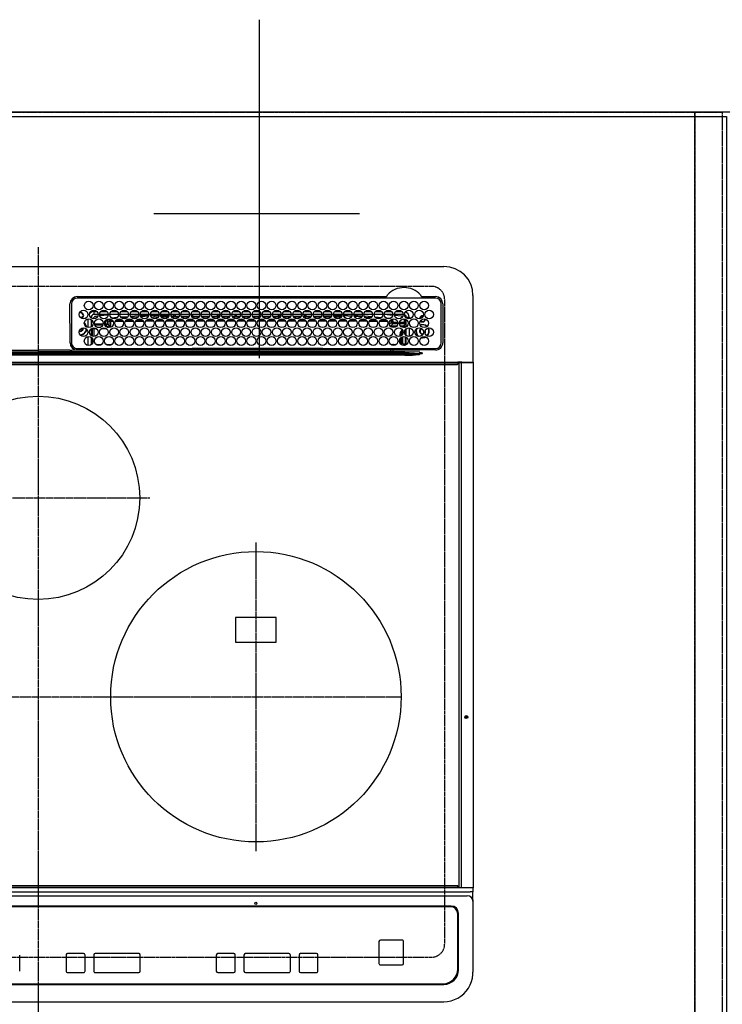
# Model space of a CAD drawing. Units: millimetres. Extents: x -109 to 26472, y -120 to 8847.
# Drawn here: x 3852 to 4336, y 6645 to 7323 of the extents above; entities that cross this region are included whole.
import ezdxf

# ---------------------------------------------------------------- set-up
doc = ezdxf.new("R2010")
doc.units = ezdxf.units.MM
doc.linetypes.add('CENTER', pattern=[2, 1.25, -0.25, 0.25, -0.25])
doc.linetypes.add('DASHED', pattern=[0.75, 0.5, -0.25])
doc.layers.get('DEFPOINTS').update_dxf_attribs({"color": 146})
for name, color, linetype in [('111-壁仕上', 3, 'Continuous'), ('126-甲板', 2, 'Continuous'), ('150-機器', 8, 'Continuous')]:
    doc.layers.add(name, color=color, linetype=linetype)

# ---------------------------------------------------------------- blocks, each defined once
blk = doc.blocks.new('HT-F6S_H2')
at = {"layer": '126-甲板', "linetype": 'DASHED'}
for p, q in [((271, 282.65), (-271, 282.65)), ((280, -170.35), (280, 273.65)), ((-271, -179.35), (271, -179.35))]:
    blk.add_line(p, q, dxfattribs=at)
for centre, start, end in [((271, 273.65), 0, 90), ((271, -170.35), 270, 0)]:
    blk.add_arc(centre, 9, start, end, dxfattribs=at)
at = {"layer": '150-機器', "color": 161, "linetype": 'CENTER'}
for p, q in [((0, 309.76), (0, -271.88)), ((-78.76, 137), (77.2, 137)), ((150, 106.36), (150, -106.36)), ((-254.4, 0), (250, 0))]:
    blk.add_line(p, q, dxfattribs=at)
at = {"layer": '150-機器', "color": 13, "linetype": 'Continuous'}
for p, q in [((-279.5, 296.38), (279.5, 296.38)), ((27, 275.6), (239.74, 275.6)), ((273.7, 274.58), (27, 274.58)), ((239.74, 275.6), (239.9, 275.61)), ((264.1, 275.61), (264.18, 275.6)), ((264.18, 275.6), (264.26, 275.6)), ((264.26, 275.6), (273.7, 275.6)), ((299.5, 276.38), (299.5, 230.38)), ((22, 243.88), (21.98, 270.58)), ((23, 270.58), (23, 243.88)), ((29.4, 264.98), (29.4, 264.76)), ((29.4, 264.76), (29.4, 264.35)), ((38.6, 263.38), (38.6, 265.38)), ((38.6, 265.38), (40.54, 265.38)), ((43.16, 265.38), (47.54, 265.38)), ((50.16, 265.38), (54.54, 265.38)), ((57.16, 265.38), (61.54, 265.38)), ((64.16, 265.38), (68.54, 265.38)), ((71.16, 265.38), (75.54, 265.38)), ((78.16, 265.38), (82.54, 265.38)), ((85.16, 265.38), (89.54, 265.38)), ((92.16, 265.38), (96.54, 265.38)), ((99.16, 265.38), (103.54, 265.38)), ((106.16, 265.38), (110.54, 265.38)), ((113.16, 265.38), (117.54, 265.38)), ((120.16, 265.38), (124.54, 265.38)), ((127.16, 265.38), (131.54, 265.38)), ((134.16, 265.38), (138.54, 265.38)), ((141.16, 265.38), (145.54, 265.38)), ((148.16, 265.38), (152.54, 265.38)), ((155.16, 265.38), (159.54, 265.38)), ((162.16, 265.38), (166.54, 265.38)), ((169.16, 265.38), (173.54, 265.38)), ((176.16, 265.38), (180.54, 265.38)), ((183.16, 265.38), (187.54, 265.38)), ((190.16, 265.38), (194.54, 265.38)), ((197.16, 265.38), (201.54, 265.38)), ((204.16, 265.38), (208.54, 265.38)), ((211.16, 265.38), (215.54, 265.38)), ((218.16, 265.38), (222.54, 265.38)), ((225.16, 265.38), (229.54, 265.38)), ((232.16, 265.38), (236.54, 265.38)), ((239.16, 265.38), (243.54, 265.38)), ((246.16, 265.38), (250.54, 265.38)), ((277.7, 243.88), (277.7, 270.58)), ((278.72, 270.58), (278.72, 243.88)), ((28.52, 264.33), (28.6, 264.35)), ((28.6, 264.35), (28.6, 264.47)), ((30.75, 263), (31.16, 263)), ((31.16, 262.2), (30.75, 262.2)), ((31.16, 263), (31.38, 263)), ((31.38, 262.2), (31.16, 262.2)), ((34.6, 254.24), (34.6, 260.22)), ((36.6, 261.38), (36.07, 261.38)), ((36.6, 261.38), (36.6, 260.89)), ((36.6, 259.66), (36.6, 254.79)), ((37.07, 259.25), (36.6, 259.25)), ((37.74, 258.02), (36.6, 258.02)), ((41.35, 263.38), (38.6, 263.38)), ((41.09, 262.11), (39.8, 261.98)), ((48.35, 263.38), (42.35, 263.38)), ((48.31, 262.84), (42.54, 262.26)), ((46.48, 256.97), (46.48, 258.84)), ((46.48, 258.84), (47.48, 258.84)), ((47.48, 258.84), (47.48, 256.97)), ((48.35, 260.19), (48.36, 260.13)), ((48.36, 260.13), (48.37, 260.01)), ((48.37, 260.01), (48.38, 259.92)), ((48.38, 259.92), (48.38, 259.86)), ((48.38, 259.86), (48.39, 259.84)), ((49.97, 259.97), (48.39, 259.84)), ((48.94, 255.51), (48.94, 258.56)), ((49.94, 258.56), (48.94, 258.56)), ((55.35, 263.38), (49.35, 263.38)), ((53.98, 263.38), (49.37, 262.95)), ((49.93, 259.56), (50.64, 259.56)), ((49.93, 259.54), (49.93, 259.56)), ((49.94, 259.48), (49.93, 259.54)), ((49.94, 259.39), (49.94, 259.48)), ((49.94, 259.26), (49.94, 259.39)), ((49.94, 259.11), (49.94, 259.26)), ((49.94, 258.94), (49.94, 259.11)), ((49.94, 258.75), (49.94, 258.94)), ((49.94, 258.56), (49.94, 258.75)), ((49.94, 258.56), (49.94, 255.51)), ((51.47, 258.56), (49.94, 258.56)), ((50.51, 261.02), (54.54, 261.36)), ((58.47, 258.57), (53.18, 258.56)), ((54.04, 259.57), (57.62, 259.58)), ((62.35, 263.38), (56.35, 263.38)), ((56.99, 261.57), (62.02, 261.99)), ((61.07, 260.91), (58.05, 260.65)), ((65.46, 258.58), (60.19, 258.57)), ((61.06, 259.58), (64.61, 259.58)), ((69.35, 263.38), (63.35, 263.38)), ((63.63, 262.13), (69.2, 262.59)), ((68.7, 261.55), (64.29, 261.18)), ((72.46, 258.58), (67.19, 258.58)), ((68.07, 259.59), (71.6, 259.59)), ((76.35, 263.38), (70.35, 263.38)), ((70.47, 262.7), (76.33, 263.06)), ((76.03, 262.05), (70.89, 261.72)), ((79.46, 258.59), (74.2, 258.58)), ((75.08, 259.59), (78.59, 259.6)), ((83.35, 263.38), (77.35, 263.38)), ((77.4, 263.13), (81.32, 263.38)), ((83.17, 262.49), (77.62, 262.15)), ((79.53, 261.65), (82.84, 261.65)), ((86.45, 258.6), (81.2, 258.59)), ((82.09, 259.6), (85.59, 259.6)), ((90.35, 263.38), (84.35, 263.38)), ((90.31, 262.94), (84.5, 262.58)), ((84.59, 262.15), (90.11, 262.15)), ((84.86, 261.65), (89.84, 261.65)), ((93.45, 258.6), (88.21, 258.6)), ((89.1, 259.6), (92.58, 259.61)), ((97.35, 263.38), (91.35, 263.38)), ((92.47, 263.08), (91.42, 263.01)), ((91.59, 262.15), (93.6, 262.15)), ((91.86, 261.65), (96.84, 261.65)), ((97.31, 263.27), (92.47, 263.08)), ((93.6, 262.15), (93.6, 263.1)), ((94.6, 262.15), (93.6, 262.15)), ((94.6, 262.15), (94.6, 263.07)), ((94.6, 262.15), (97.11, 262.15)), ((100.44, 258.61), (95.22, 258.61)), ((96.11, 259.61), (99.57, 259.61)), ((104.35, 263.38), (98.35, 263.38)), ((98.59, 262.15), (104.11, 262.15)), ((98.86, 261.65), (103.84, 261.65)), ((107.44, 258.62), (102.22, 258.61)), ((103.12, 259.62), (106.56, 259.62)), ((111.35, 263.38), (105.35, 263.38)), ((105.4, 263.38), (105.4, 262.78)), ((106.4, 262.15), (105.59, 262.15)), ((105.86, 261.65), (110.84, 261.65)), ((106.4, 263.38), (106.4, 262.15)), ((106.4, 262.15), (111.11, 262.15)), ((114.44, 258.63), (109.23, 258.62)), ((110.13, 259.62), (113.56, 259.62)), ((118.35, 263.38), (112.35, 263.38)), ((112.59, 262.15), (118.11, 262.15)), ((112.86, 261.65), (117.84, 261.65)), ((121.43, 258.63), (116.23, 258.63)), ((117.13, 259.63), (120.55, 259.63)), ((125.35, 263.38), (119.35, 263.38)), ((119.59, 262.15), (123.6, 262.15)), ((119.86, 261.65), (124.84, 261.65)), ((128.43, 258.64), (123.24, 258.64)), ((123.6, 262.15), (123.6, 263.38)), ((124.6, 262.15), (123.6, 262.15)), ((124.14, 259.63), (127.54, 259.64)), ((124.6, 262.15), (124.6, 263.38)), ((124.6, 262.15), (125.11, 262.15)), ((132.35, 263.38), (126.35, 263.38)), ((126.59, 262.15), (132.11, 262.15)), ((126.86, 261.65), (131.84, 261.65)), ((135.42, 258.65), (130.24, 258.64)), ((131.15, 259.64), (134.53, 259.64)), ((139.35, 263.38), (133.35, 263.38)), ((133.59, 262.15), (135.4, 262.15)), ((133.86, 261.65), (138.84, 261.65)), ((135.4, 263.38), (135.4, 262.15)), ((136.4, 262.15), (135.4, 262.15)), ((136.4, 263.38), (136.4, 262.15)), ((136.4, 262.15), (139.11, 262.15)), ((142.42, 258.65), (137.25, 258.65)), ((138.16, 259.65), (141.53, 259.65)), ((146.35, 263.38), (140.35, 263.38)), ((140.59, 262.15), (146.11, 262.15)), ((140.86, 261.65), (145.84, 261.65)), ((145.4, 258.66), (144.25, 258.66)), ((145.17, 259.65), (145.4, 259.65)), ((145.4, 259.65), (148.53, 259.65)), ((149.42, 258.65), (145.4, 258.66)), ((153.35, 263.38), (147.35, 263.38)), ((147.59, 262.15), (153.11, 262.15)), ((147.86, 261.65), (152.84, 261.65)), ((156.42, 258.65), (151.25, 258.65)), ((152.16, 259.64), (155.54, 259.64)), ((160.35, 263.38), (154.35, 263.38)), ((154.6, 262.15), (154.59, 262.15)), ((154.6, 262.15), (154.6, 263.38)), ((154.6, 262.15), (160.11, 262.15)), ((154.86, 261.65), (159.84, 261.65)), ((163.43, 258.64), (158.24, 258.65)), ((159.15, 259.64), (162.54, 259.64)), ((167.35, 263.38), (161.35, 263.38)), ((161.59, 262.15), (165.4, 262.15)), ((161.86, 261.65), (166.84, 261.65)), ((170.43, 258.63), (165.24, 258.64)), ((165.4, 263.38), (165.4, 262.15)), ((166.4, 262.15), (165.4, 262.15)), ((166.14, 259.63), (169.55, 259.63)), ((166.4, 263.38), (166.4, 262.15)), ((166.4, 262.15), (167.11, 262.15)), ((174.35, 263.38), (168.35, 263.38)), ((168.59, 262.15), (174.11, 262.15)), ((168.86, 261.65), (173.84, 261.65)), ((177.44, 258.63), (172.23, 258.63)), ((173.13, 259.62), (176.56, 259.62)), ((181.35, 263.38), (175.35, 263.38)), ((175.59, 262.15), (181.11, 262.15)), ((175.86, 261.65), (180.84, 261.65)), ((184.44, 258.62), (179.23, 258.63)), ((180.12, 259.62), (183.57, 259.61)), ((188.35, 263.38), (182.35, 263.38)), ((182.59, 262.15), (183.6, 262.15)), ((182.86, 261.65), (187.84, 261.65)), ((183.6, 262.15), (183.6, 263.38)), ((184.6, 262.15), (183.6, 262.15)), ((184.6, 262.15), (184.6, 263.38)), ((184.6, 262.15), (188.11, 262.15)), ((191.44, 258.61), (186.23, 258.62)), ((187.11, 259.61), (190.58, 259.61)), ((195.35, 263.38), (189.35, 263.38)), ((189.59, 262.15), (195.11, 262.15)), ((189.86, 261.65), (194.84, 261.65)), ((195.32, 263.17), (191.6, 263.38)), ((198.45, 258.61), (193.22, 258.61)), ((194.1, 259.6), (197.59, 259.6)), ((202.35, 263.38), (196.35, 263.38)), ((202.26, 262.78), (196.41, 263.11)), ((196.59, 262.15), (202.11, 262.15)), ((196.86, 261.65), (201.84, 261.65)), ((205.45, 258.6), (200.22, 258.61)), ((201.09, 259.6), (204.6, 259.59)), ((209.35, 263.38), (203.35, 263.38)), ((209.14, 262.39), (203.47, 262.71)), ((203.59, 262.15), (209.11, 262.15)), ((203.86, 261.65), (208.84, 261.65)), ((212.45, 258.59), (207.21, 258.6)), ((208.07, 259.59), (211.6, 259.59)), ((216.35, 263.38), (210.35, 263.38)), ((210.37, 263.32), (216.03, 263.01)), ((215.98, 262.01), (210.54, 262.31)), ((210.86, 261.65), (211.27, 261.65)), ((219.46, 258.59), (214.21, 258.59)), ((215.06, 259.58), (218.61, 259.58)), ((216.02, 262), (215.98, 262.01)), ((216.03, 263.01), (216.32, 262.98)), ((223.35, 263.38), (217.35, 263.38)), ((217.44, 262.89), (223.15, 262.42)), ((222.62, 261.46), (217.8, 261.86)), ((226.46, 258.58), (221.2, 258.59)), ((222.05, 259.58), (225.62, 259.57)), ((230.35, 263.38), (224.35, 263.38)), ((224.54, 262.31), (229.96, 261.86)), ((229.12, 260.93), (225.19, 261.25)), ((233.46, 258.58), (228.2, 258.58)), ((229.04, 259.57), (232.63, 259.57)), ((237.35, 263.38), (231.35, 263.38)), ((231.9, 261.7), (236.51, 261.33)), ((235.14, 260.44), (233.13, 260.6)), ((240.47, 258.56), (235.19, 258.57)), ((236.03, 259.56), (239.64, 259.56)), ((237.35, 263.33), (236.82, 263.38)), ((244.35, 263.38), (238.35, 263.38)), ((244.28, 262.67), (238.35, 263.24)), ((239.42, 261.09), (242.51, 260.83)), ((241.92, 256.57), (243.32, 257.97)), ((242.49, 260.64), (242.48, 260.55)), ((242.51, 260.83), (242.49, 260.64)), ((242.51, 260.83), (242.79, 260.76)), ((244.32, 258.84), (243.32, 258.84)), ((243.32, 257.97), (243.32, 258.84)), ((244.32, 257.97), (243.32, 257.97)), ((244.32, 258.84), (244.32, 257.97)), ((244.32, 257.97), (244.32, 256.97)), ((244.32, 257.97), (247.76, 257.97)), ((251.35, 263.38), (245.35, 263.38)), ((250.37, 262.05), (245.45, 262.55)), ((248.94, 257.97), (252.16, 257.97)), ((250.6, 262.01), (250.37, 262.05)), ((250.96, 261.86), (250.6, 262.01)), ((252.16, 260.06), (252.16, 257.97)), ((252.21, 260.05), (252.16, 260.06)), ((252.21, 259.53), (252.21, 260.05)), ((253.6, 259.25), (252.22, 259.25)), ((252.27, 259.02), (252.24, 259.03)), ((252.27, 259.02), (252.27, 256.93)), ((253.6, 259.02), (252.27, 259.02)), ((253.6, 261.38), (255.6, 261.38)), ((253.6, 260.89), (253.6, 261.38)), ((253.6, 254.79), (253.6, 259.66)), ((255.6, 261.38), (255.6, 260.34)), ((30.75, 253.75), (30.72, 254.06)), ((36.6, 253.56), (36.6, 248.69)), ((37.01, 255.93), (37.56, 255.93)), ((37.01, 255.93), (37.36, 255.59)), ((37.44, 253.51), (37.1, 253.85)), ((38.44, 253.51), (37.44, 253.51)), ((37.44, 248.27), (37.44, 253.51)), ((38.44, 253.51), (38.44, 254.13)), ((40.17, 253.51), (38.44, 253.51)), ((38.44, 253.51), (38.44, 248.13)), ((38.86, 256.97), (44.84, 256.97)), ((44.57, 255.97), (39.13, 255.97)), ((40.57, 254.51), (43.13, 254.51)), ((47.17, 253.51), (43.53, 253.51)), ((45.86, 256.97), (46.48, 256.97)), ((46.48, 255.97), (46.13, 255.97)), ((46.48, 256.97), (47.48, 256.97)), ((46.48, 256.97), (46.48, 255.97)), ((47.94, 254.51), (46.48, 255.97)), ((47.48, 256.97), (48.94, 255.51)), ((47.57, 254.51), (47.94, 254.51)), ((47.94, 254.37), (47.94, 254.51)), ((49.94, 255.51), (48.94, 255.51)), ((241.86, 257.5), (241.86, 256.96)), ((244.32, 256.97), (242.86, 255.51)), ((242.86, 255.51), (247.31, 255.51)), ((242.86, 254.98), (242.86, 255.51)), ((246.13, 254.51), (243.57, 254.51)), ((247.84, 256.97), (244.32, 256.97)), ((252.21, 256.97), (248.86, 256.97)), ((249.39, 255.51), (251.73, 255.51)), ((251.73, 254.51), (250.57, 254.51)), ((251.73, 255.51), (253.15, 256.93)), ((251.73, 254.51), (251.73, 255.51)), ((251.73, 254.51), (252.73, 254.51)), ((251.73, 254.23), (251.73, 254.51)), ((252.27, 256.93), (252.21, 256.97)), ((252.27, 256.93), (253.15, 256.93)), ((252.35, 251.06), (252.35, 251.2)), ((252.85, 251.55), (252.38, 251.55)), ((252.71, 252.55), (252.73, 252.55)), ((253.6, 255.39), (252.73, 254.51)), ((252.73, 254.51), (252.73, 254.36)), ((252.73, 252.58), (252.73, 252.55)), ((252.73, 252.55), (252.82, 252.55)), ((252.85, 251.55), (252.85, 250.57)), ((253.6, 248.69), (253.6, 253.56)), ((255.6, 254.12), (255.6, 248.14)), ((266.36, 250.95), (266.42, 251.08)), ((266.42, 251.08), (266.55, 251.75)), ((266.55, 251.75), (266.51, 252.1)), ((34.6, 242.04), (34.6, 248.02)), ((36.6, 247.46), (36.6, 242.59)), ((37.44, 243.51), (37.44, 246.55)), ((249.27, 250.05), (249.77, 250.05)), ((249.27, 248.27), (249.27, 250.05)), ((249.27, 243.5), (249.27, 246.55)), ((250.27, 250.05), (249.77, 250.05)), ((249.77, 248.48), (249.77, 250.05)), ((249.77, 242.87), (249.77, 247.18)), ((250.27, 250.05), (250.27, 248.82)), ((250.27, 247.57), (250.27, 242.48)), ((251.24, 243.52), (251.24, 247.96)), ((252.9, 249.74), (252.69, 249.74)), ((252.87, 250.56), (252.85, 250.57)), ((252.9, 249.56), (252.9, 249.39)), ((252.9, 247.84), (252.9, 243.54)), ((253.6, 242.59), (253.6, 247.46)), ((263.84, 247.25), (264.8, 247.15)), ((264.04, 247.42), (264.8, 247.35)), ((264.8, 249.65), (264.96, 249.66)), ((264.8, 247.35), (266.04, 247.53)), ((264.8, 247.15), (266.1, 247.34)), ((266.04, 247.53), (266.85, 247.86)), ((266.1, 247.34), (267.09, 247.76)), ((-242.95, 237.56), (242.95, 237.56)), ((-106.9, 237.68), (0, 237.68)), ((-21.98, 238.79), (0, 238.79)), ((21.98, 238.79), (0, 238.79)), ((106.9, 237.68), (0, 237.68)), ((24.72, 238.88), (146.93, 238.88)), ((27, 239.88), (273.7, 239.88)), ((38.43, 239.88), (38.43, 238.88)), ((40.1, 242.59), (43.6, 242.59)), ((47.1, 242.59), (50.6, 242.59)), ((51.21, 239.66), (50.72, 239.17)), ((50.72, 239.05), (50.72, 239.17)), ((50.72, 239.05), (51.19, 239.05)), ((51.18, 238.88), (51.2, 239.56)), ((51.7, 239.56), (51.68, 238.88)), ((51.7, 239.88), (51.7, 239.56)), ((106.11, 239.56), (51.7, 239.56)), ((106.09, 238.88), (106.11, 239.56)), ((106.11, 239.56), (106.11, 239.76)), ((106.41, 239.76), (106.41, 239.88)), ((106.41, 239.76), (106.41, 239.56)), ((195.79, 239.76), (106.41, 239.76)), ((106.41, 239.25), (106.41, 239.56)), ((106.41, 239.56), (195.79, 239.56)), ((195.79, 239.25), (106.41, 239.25)), ((242.95, 237.68), (106.9, 237.68)), ((146.93, 238.88), (242.95, 238.88)), ((195.79, 239.76), (195.79, 239.88)), ((195.79, 239.56), (195.79, 239.76)), ((195.79, 239.25), (195.79, 239.56)), ((196.09, 239.76), (196.09, 239.56)), ((196.09, 239.56), (196.11, 238.88)), ((250.55, 239.56), (196.09, 239.56)), ((242.95, 237.68), (242.95, 238.88)), ((242.95, 238.88), (244.36, 238.88)), ((244.45, 237.68), (242.95, 237.68)), ((242.95, 237.56), (242.95, 237.68)), ((242.95, 237.56), (242.95, 236.78)), ((244.36, 238.88), (262.32, 238.88)), ((244.45, 237.68), (244.45, 237.52)), ((252.59, 237.55), (244.45, 237.68)), ((244.45, 237.52), (262.95, 236.41)), ((244.86, 242.03), (244.86, 242.59)), ((244.86, 242.59), (246.6, 242.59)), ((250.55, 239.56), (250.55, 239.88)), ((250.56, 238.88), (250.55, 239.56)), ((251.05, 239.56), (251.06, 238.88)), ((251.77, 238.88), (251.77, 239.88)), ((251.77, 238.88), (251.77, 239.88)), ((252.64, 239.17), (251.94, 239.88)), ((252.35, 242.52), (252.24, 242.52)), ((252.35, 242.46), (252.35, 242.52)), ((252.85, 242.46), (252.35, 242.46)), ((262.95, 237.38), (252.59, 237.55)), ((252.85, 242.53), (252.87, 242.54)), ((252.85, 242.53), (252.85, 242.46)), ((252.85, 242.46), (253.04, 242.27)), ((253.2, 239.74), (253.2, 239.88)), ((262.32, 238.88), (262.84, 238.88)), ((262.84, 238.88), (262.84, 239.02)), ((264.45, 238.85), (262.84, 238.88)), ((262.95, 236.41), (262.95, 237.38)), ((273.7, 238.85), (264.45, 238.85)), ((-252.65, 236.24), (252.65, 236.24)), ((252.65, 235.3), (-252.65, 235.3)), ((242.95, 236.78), (-242.95, 236.78)), ((252.65, 236.24), (244.37, 236.73)), ((252.65, 236.24), (252.65, 235.3)), ((262.94, 236.18), (264.42, 236.35)), ((262.94, 236.18), (262.95, 236.15)), ((262.95, 236.15), (262.96, 236.12)), ((262.96, 236.12), (262.96, 236.08)), ((262.96, 236.08), (262.97, 236.05)), ((262.97, 236.05), (262.98, 236.02)), ((262.98, 236.02), (262.99, 235.98)), ((262.99, 235.98), (263, 235.95)), ((263, 235.95), (263.01, 235.92)), ((264.42, 236.35), (263.01, 235.92)), ((264.42, 236.35), (264.45, 236.36)), ((264.45, 236.36), (264.42, 236.35)), ((264.45, 236.88), (264.45, 236.36)), ((-289.1, 230.38), (289.1, 230.38)), ((289.1, 229.88), (-289.1, 229.88)), ((-288.8, 228.88), (288.8, 228.88)), ((291.81, 230.38), (289.1, 230.38)), ((289.1, 230.38), (289.1, 229.88)), ((289.1, 229.88), (289.1, 229.18)), ((289.9, 230.14), (289.91, 230.19)), ((289.9, 230.08), (289.9, 230.14)), ((291.67, 230.08), (289.9, 230.08)), ((289.9, -131.32), (289.9, 230.08)), ((289.91, 230.19), (289.93, 230.24)), ((289.93, 230.24), (289.94, 230.29)), ((289.94, 230.29), (289.97, 230.33)), ((289.97, 230.33), (289.99, 230.35)), ((289.99, 230.35), (290.02, 230.37)), ((290.02, 230.37), (290.05, 230.38)), ((291.67, 230.14), (291.68, 230.19)), ((291.67, 230.08), (291.67, 230.14)), ((292.17, 230.08), (291.67, 230.08)), ((291.67, -131.32), (291.67, 230.08)), ((291.68, 230.19), (291.69, 230.24)), ((291.69, 230.24), (291.71, 230.29)), ((291.71, 230.29), (291.73, 230.33)), ((291.73, 230.33), (291.76, 230.35)), ((291.76, 230.35), (291.79, 230.37)), ((291.79, 230.37), (291.82, 230.38)), ((291.81, 230.38), (291.82, 230.38)), ((291.82, 230.38), (292.17, 230.38)), ((292.17, 230.08), (292.17, 230.38)), ((292.17, 230.38), (297.9, 230.38)), ((297.9, 230.08), (292.17, 230.08)), ((297.9, 230.08), (297.9, 230.38)), ((297.9, 230.38), (299.6, 230.38)), ((299.9, 230.08), (297.9, 230.08)), ((299.9, -131.32), (299.9, 230.08)), ((164, 54.5), (136, 54.5)), ((136, 54.5), (136, 37.5)), ((164, 37.5), (164, 54.5)), ((136, 37.5), (164, 37.5)), ((-297.5, -134.29), (297.5, -134.29)), ((-289.1, -131.12), (289.1, -131.12)), ((289.1, -131.62), (-289.1, -131.62)), ((288.8, -130.12), (-288.8, -130.12)), ((289.1, -131.12), (289.1, -130.42)), ((289.1, -131.12), (289.1, -131.62)), ((291.81, -131.62), (289.1, -131.62)), ((289.9, -131.38), (289.9, -131.32)), ((289.91, -131.44), (289.9, -131.38)), ((289.93, -131.49), (289.91, -131.44)), ((289.94, -131.53), (289.93, -131.49)), ((289.97, -131.57), (289.94, -131.53)), ((289.99, -131.6), (289.97, -131.57)), ((290.02, -131.62), (289.99, -131.6)), ((290.05, -131.62), (290.02, -131.62)), ((291.67, -131.32), (291.67, -131.38)), ((291.67, -131.38), (291.68, -131.44)), ((291.68, -131.44), (291.69, -131.49)), ((291.69, -131.49), (291.71, -131.53)), ((291.71, -131.53), (291.73, -131.57)), ((291.73, -131.57), (291.76, -131.6)), ((291.76, -131.6), (291.79, -131.62)), ((291.79, -131.62), (291.82, -131.62)), ((291.82, -131.62), (291.81, -131.62)), ((292.17, -131.62), (291.82, -131.62)), ((297.9, -131.62), (292.17, -131.62)), ((299.5, -134.29), (297.5, -134.29)), ((299.6, -131.62), (297.9, -131.62)), ((299.5, -131.62), (299.5, -134.29)), ((299.5, -139.83), (299.5, -134.29)), ((299.86, -131.32), (299.9, -131.32)), ((-295.5, -137.07), (295.5, -137.07)), ((299.5, -139.83), (299.5, -140.76)), ((299.5, -140.76), (299.5, -188.39)), ((284.5, -144.14), (-284.5, -144.14)), ((284, -144.64), (-284, -144.64)), ((284, -144.65), (-284, -144.65)), ((284, -144.64), (284, -144.65)), ((289.5, -188.13), (289.5, -149.14)), ((289, -149.64), (289, -149.65)), ((289, -187.64), (289, -149.65)), ((234.74, -168.65), (234.74, -168.64)), ((234.74, -168.65), (234.74, -183.65)), ((235.74, -167.65), (235.74, -167.64)), ((250.74, -167.64), (235.74, -167.64)), ((250.74, -167.65), (235.74, -167.65)), ((250.74, -167.65), (250.74, -167.64)), ((251.74, -168.65), (251.74, -168.64)), ((251.74, -183.65), (251.74, -168.65)), ((-12.66, -177.9), (-12.66, -177.88)), ((-12.66, -188.89), (-12.66, -177.9)), ((19.34, -177.9), (19.34, -177.88)), ((19.34, -177.9), (19.34, -188.89)), ((31.34, -176.88), (20.34, -176.88)), ((20.34, -176.9), (20.34, -176.88)), ((31.34, -176.9), (20.34, -176.9)), ((31.34, -176.9), (31.34, -176.88)), ((32.34, -177.9), (32.34, -177.88)), ((32.34, -188.89), (32.34, -177.9)), ((38.34, -177.9), (38.34, -177.88)), ((38.34, -177.9), (38.34, -188.89)), ((69.34, -176.88), (39.34, -176.88)), ((39.34, -176.9), (39.34, -176.88)), ((69.34, -176.9), (39.34, -176.9)), ((69.34, -176.9), (69.34, -176.88)), ((70.34, -177.9), (70.34, -177.88)), ((70.34, -188.89), (70.34, -177.9)), ((122.75, -177.9), (122.75, -177.88)), ((122.75, -177.9), (122.75, -188.89)), ((134.75, -176.88), (123.75, -176.88)), ((123.75, -176.9), (123.75, -176.88)), ((134.75, -176.9), (123.75, -176.9)), ((134.75, -176.9), (134.75, -176.88)), ((135.75, -177.9), (135.75, -177.88)), ((135.75, -188.89), (135.75, -177.9)), ((141.75, -177.9), (141.75, -177.88)), ((141.75, -177.9), (141.75, -188.89)), ((172.75, -176.88), (142.75, -176.88)), ((142.75, -176.9), (142.75, -176.88)), ((172.75, -176.9), (142.75, -176.9)), ((172.75, -176.9), (172.75, -176.88)), ((173.75, -177.9), (173.75, -177.88)), ((173.75, -188.89), (173.75, -177.9)), ((179.75, -177.9), (179.75, -177.88)), ((179.75, -177.9), (179.75, -188.89)), ((191.75, -176.88), (180.75, -176.88)), ((180.75, -176.9), (180.75, -176.88)), ((191.75, -176.9), (180.75, -176.9)), ((191.75, -176.9), (191.75, -176.88)), ((192.75, -177.9), (192.75, -177.88)), ((192.75, -188.89), (192.75, -177.9)), ((235.74, -184.65), (250.74, -184.65)), ((299.5, -188.39), (299.5, -189.78)), ((20.34, -189.89), (31.34, -189.89)), ((39.34, -189.89), (69.34, -189.89)), ((123.75, -189.89), (134.75, -189.89)), ((142.75, -189.89), (172.75, -189.89)), ((180.75, -189.89), (191.75, -189.89)), ((-279.5, -198.12), (279.5, -198.12)), ((-279, -197.64), (279, -197.64)), ((-279.5, -210.03), (279.5, -210.03))]:
    blk.add_line(p, q, dxfattribs=at)
for points in [[(252.16, 257.97), (252.16, 257.85), (252.16, 257.72), (252.16, 257.6), (252.17, 257.49), (252.17, 257.39), (252.17, 257.29), (252.18, 257.2), (252.18, 257.13), (252.19, 257.07), (252.2, 257.02), (252.2, 256.99), (252.21, 256.97), (252.21, 256.97)], [(252.21, 259.53), (252.21, 259.46), (252.21, 259.4), (252.21, 259.34), (252.22, 259.29), (252.22, 259.23), (252.22, 259.18), (252.22, 259.14), (252.23, 259.1), (252.23, 259.07), (252.23, 259.05), (252.23, 259.04), (252.24, 259.03), (252.24, 259.03)], [(37.01, 255.93), (36.89, 255.93), (36.77, 255.9), (36.65, 255.87), (36.6, 255.84)], [(47.94, 254.51), (48.06, 254.52), (48.19, 254.54), (48.31, 254.58), (48.42, 254.63), (48.52, 254.7), (48.62, 254.78), (48.71, 254.87), (48.78, 254.97), (48.84, 255.08), (48.89, 255.2), (48.92, 255.32), (48.94, 255.44), (48.94, 255.51)], [(49.53, 254.31), (49.67, 254.51), (49.78, 254.74), (49.86, 254.97), (49.92, 255.22), (49.94, 255.47), (49.94, 255.51)], [(242.26, 255.71), (242.37, 255.64), (242.48, 255.59), (242.6, 255.55), (242.72, 255.52), (242.84, 255.51), (242.86, 255.51)], [(252.85, 251.55), (252.85, 251.67), (252.85, 251.8), (252.85, 251.92), (252.85, 252.03), (252.84, 252.14), (252.84, 252.23), (252.84, 252.32), (252.83, 252.39), (252.83, 252.45), (252.83, 252.5), (252.82, 252.53), (252.82, 252.55), (252.82, 252.55)], [(253.6, 256.83), (253.49, 256.88), (253.36, 256.91), (253.24, 256.93), (253.15, 256.93)], [(252.85, 250.57), (252.84, 250.57), (252.83, 250.57), (252.81, 250.57), (252.78, 250.57), (252.75, 250.58), (252.7, 250.58), (252.66, 250.58), (252.61, 250.58), (252.55, 250.58), (252.49, 250.58), (252.43, 250.58), (252.37, 250.58), (252.35, 250.58)], [(252.9, 249.56), (252.9, 249.69), (252.9, 249.81), (252.9, 249.93), (252.9, 250.04), (252.9, 250.15), (252.89, 250.25), (252.89, 250.33), (252.89, 250.41), (252.88, 250.47), (252.88, 250.51), (252.88, 250.54), (252.87, 250.56), (252.87, 250.56)], [(50.72, 239.17), (50.71, 239.3), (50.69, 239.42), (50.65, 239.54), (50.6, 239.65), (50.53, 239.76), (50.45, 239.85), (50.43, 239.88)], [(50.71, 238.87), (50.72, 238.99), (50.72, 239.05)], [(244.45, 237.52), (242.95, 237.56)], [(244.86, 242.59), (244.61, 242.57), (244.37, 242.52), (244.13, 242.45), (243.9, 242.34), (243.74, 242.24)], [(251.24, 243.52), (251.25, 243.4), (251.27, 243.27), (251.31, 243.16), (251.36, 243.04), (251.43, 242.94), (251.51, 242.84), (251.6, 242.75), (251.7, 242.68), (251.81, 242.62), (251.92, 242.57), (252.04, 242.54), (252.17, 242.52), (252.24, 242.52)], [(252.11, 242.04), (252.16, 242.07), (252.21, 242.12), (252.25, 242.16), (252.29, 242.22), (252.31, 242.27), (252.33, 242.33), (252.35, 242.39), (252.35, 242.46), (252.35, 242.46)], [(252.35, 242.52), (252.41, 242.52), (252.47, 242.52), (252.53, 242.52), (252.59, 242.52), (252.64, 242.52), (252.69, 242.52), (252.73, 242.52), (252.77, 242.53), (252.8, 242.53), (252.83, 242.53), (252.84, 242.53), (252.85, 242.53), (252.85, 242.53)], [(252.87, 242.54), (252.87, 242.55), (252.88, 242.57), (252.88, 242.61), (252.89, 242.67), (252.89, 242.73), (252.89, 242.81), (252.9, 242.91), (252.9, 243.01), (252.9, 243.12), (252.9, 243.23), (252.9, 243.36), (252.9, 243.48), (252.9, 243.54)], [(244.37, 236.73), (242.95, 236.78)], [(252.65, 236.24), (255.37, 236.16), (257.75, 236.11), (259.77, 236.1), (261.39, 236.11), (262.59, 236.16), (262.94, 236.18)], [(252.65, 235.3), (255.38, 235.32), (257.78, 235.39), (259.81, 235.5), (261.44, 235.65), (262.65, 235.83), (263.01, 235.92)], [(262.95, 236.41), (264.45, 236.36)], [(279.5, -210.03), (281.99, -209.87), (284.45, -209.4), (286.83, -208.62), (289.09, -207.55), (291.2, -206.2), (293.13, -204.6), (294.85, -202.76), (296.33, -200.72), (297.55, -198.51), (298.48, -196.17), (299.12, -193.72), (299.45, -191.22), (299.5, -189.78)]]:
    blk.add_lwpolyline(points, dxfattribs=at)
for centre, radius in [((34.85, 269.43), 3), ((41.85, 269.43), 3), ((48.85, 269.43), 3), ((55.85, 269.43), 3), ((62.85, 269.43), 3), ((69.85, 269.43), 3), ((76.85, 269.43), 3), ((83.85, 269.43), 3), ((90.85, 269.43), 3), ((97.85, 269.43), 3), ((104.85, 269.43), 3), ((111.85, 269.43), 3), ((118.85, 269.43), 3), ((125.85, 269.43), 3), ((132.85, 269.43), 3), ((139.85, 269.43), 3), ((146.85, 269.43), 3), ((153.85, 269.43), 3), ((160.85, 269.43), 3), ((167.85, 269.43), 3), ((174.85, 269.43), 3), ((181.85, 269.43), 3), ((188.85, 269.43), 3), ((195.85, 269.43), 3), ((202.85, 269.43), 3), ((209.85, 269.43), 3), ((216.85, 269.43), 3), ((223.85, 269.43), 3), ((230.85, 269.43), 3), ((237.85, 269.43), 3), ((244.85, 269.43), 3), ((251.85, 269.43), 3), ((258.85, 269.43), 3), ((265.85, 269.43), 3), ((31.35, 263.33), 3), ((38.35, 263.33), 3), ((45.35, 263.33), 3), ((52.35, 263.33), 3), ((59.35, 263.33), 3), ((66.35, 263.33), 3), ((73.35, 263.33), 3), ((80.35, 263.33), 3), ((87.35, 263.33), 3), ((94.35, 263.33), 3), ((101.35, 263.33), 3), ((108.35, 263.33), 3), ((115.35, 263.33), 3), ((122.35, 263.33), 3), ((129.35, 263.33), 3), ((136.35, 263.33), 3), ((143.35, 263.33), 3), ((150.35, 263.33), 3), ((157.35, 263.33), 3), ((164.35, 263.33), 3), ((171.35, 263.33), 3), ((178.35, 263.33), 3), ((185.35, 263.33), 3), ((192.35, 263.33), 3), ((199.35, 263.33), 3), ((206.35, 263.33), 3), ((213.35, 263.33), 3), ((220.35, 263.33), 3), ((227.35, 263.33), 3), ((234.35, 263.33), 3), ((241.35, 263.33), 3), ((248.35, 263.33), 3), ((255.35, 263.33), 3), ((262.35, 263.33), 3), ((269.35, 263.33), 3), ((34.85, 257.23), 3), ((41.85, 257.23), 3), ((48.85, 257.23), 3), ((55.85, 257.23), 3), ((62.85, 257.23), 3), ((69.85, 257.23), 3), ((76.85, 257.23), 3), ((83.85, 257.23), 3), ((90.85, 257.23), 3), ((97.85, 257.23), 3), ((104.85, 257.23), 3), ((111.85, 257.23), 3), ((118.85, 257.23), 3), ((125.85, 257.23), 3), ((132.85, 257.23), 3), ((139.85, 257.23), 3), ((146.85, 257.23), 3), ((153.85, 257.23), 3), ((160.85, 257.23), 3), ((167.85, 257.23), 3), ((174.85, 257.23), 3), ((181.85, 257.23), 3), ((188.85, 257.23), 3), ((195.85, 257.23), 3), ((202.85, 257.23), 3), ((209.85, 257.23), 3), ((216.85, 257.23), 3), ((223.85, 257.23), 3), ((230.85, 257.23), 3), ((237.85, 257.23), 3), ((244.85, 257.23), 3), ((251.85, 257.23), 3), ((258.85, 257.23), 3), ((265.85, 257.23), 3), ((31.35, 251.13), 3), ((38.35, 251.13), 3), ((45.35, 251.13), 3), ((52.35, 251.13), 3), ((59.35, 251.13), 3), ((66.35, 251.13), 3), ((73.35, 251.13), 3), ((80.35, 251.13), 3), ((87.35, 251.13), 3), ((94.35, 251.13), 3), ((101.35, 251.13), 3), ((108.35, 251.13), 3), ((115.35, 251.13), 3), ((122.35, 251.13), 3), ((129.35, 251.13), 3), ((136.35, 251.13), 3), ((143.35, 251.13), 3), ((150.35, 251.13), 3), ((157.35, 251.13), 3), ((164.35, 251.13), 3), ((171.35, 251.13), 3), ((178.35, 251.13), 3), ((185.35, 251.13), 3), ((192.35, 251.13), 3), ((199.35, 251.13), 3), ((206.35, 251.13), 3), ((213.35, 251.13), 3), ((220.35, 251.13), 3), ((227.35, 251.13), 3), ((234.35, 251.13), 3), ((241.35, 251.13), 3), ((248.35, 251.13), 3), ((255.35, 251.13), 3), ((262.35, 251.13), 3), ((269.35, 251.13), 3), ((34.85, 245.03), 3), ((41.85, 245.03), 3), ((48.85, 245.03), 3), ((55.85, 245.03), 3), ((62.85, 245.03), 3), ((69.85, 245.03), 3), ((76.85, 245.03), 3), ((83.85, 245.03), 3), ((90.85, 245.03), 3), ((97.85, 245.03), 3), ((104.85, 245.03), 3), ((111.85, 245.03), 3), ((118.85, 245.03), 3), ((125.85, 245.03), 3), ((132.85, 245.03), 3), ((139.85, 245.03), 3), ((146.85, 245.03), 3), ((153.85, 245.03), 3), ((160.85, 245.03), 3), ((167.85, 245.03), 3), ((174.85, 245.03), 3), ((181.85, 245.03), 3), ((188.85, 245.03), 3), ((195.85, 245.03), 3), ((202.85, 245.03), 3), ((209.85, 245.03), 3), ((216.85, 245.03), 3), ((223.85, 245.03), 3), ((230.85, 245.03), 3), ((237.85, 245.03), 3), ((244.85, 245.03), 3), ((251.85, 245.03), 3), ((258.85, 245.03), 3), ((265.85, 245.03), 3), ((0, 137), 70), ((150, 0), 100), ((294.9, -14.02), 1.04), ((294.9, -14.02), 0.643), ((294.9, -14.02), 0.0429), ((150, -142.27), 0.742)]:
    blk.add_circle(centre, radius, dxfattribs=at)
for centre, radius, start, end in [((279.5, 276.38), 20, 0, 90), ((252, 266.38), 15.45, 42.56176, 137.43824), ((27, 270.58), 5.02, 90, 179.99972), ((27, 270.58), 4, 90, 179.99999), ((239.06, 276.93), 1.57, 302.54421, 356.41062), ((264.95, 276.93), 1.58, 183.70298, 237.06538), ((273.7, 270.58), 5.02, 0.0002, 90), ((273.7, 270.58), 4, 0, 90), ((29, 262.6), 2.41, 80.45141, 93.21813), ((29, 262.6), 2.2, 10.47567, 79.52431), ((38.6, 261.38), 4, 90, 143.61069), ((251.6, 261.38), 4, 0, 70.13722), ((29, 262.6), 1.8, 12.86973, 77.13026), ((29, 262.6), 1.8, 288.99221, 347.13026), ((29, 262.6), 2.2, 297.26243, 349.52431), ((29, 262.6), 2.41, 350.45141, 9.54858), ((38.6, 261.38), 2, 90, 179.99999), ((39.88, 260.09), 1.88, 94.17601, 170.84182), ((39.97, 260.06), 1.93, 95.07222, 170.20285), ((48.48, 258.84), 1, 95.37036, 179.95964), ((46.66, 250.71), 8.17, 73.81397, 84.24848), ((47.6, 251), 8.87, 74.73263, 84.91319), ((49.94, 258.56), 1, 90.16298, 179.99199), ((244.07, 251.17), 7.71, 95.59946, 103.62556), ((242.33, 258.84), 0.996, 359.96495, 45.88586), ((244.32, 257.97), 1, 180.0843, 269.9157), ((242.56, 258.89), 1.76, 358.5533, 41.87127), ((251.6, 261.38), 2, 0, 67.92763), ((264.8, 260.25), 2.1, 79.72659, 177.32365), ((264.8, 260.25), 1.75, 82.36034, 174.68861), ((264.8, 260.25), 2.1, 224.0121, 270), ((264.8, 260.25), 1.75, 221.74194, 270), ((264.8, 260.25), 1.75, 270, 356.57044), ((264.8, 260.25), 2.1, 270, 354.29944), ((29, 253.75), 2.1, 253.73906, 9.98464), ((29, 253.75), 1.75, 253.48953, 0), ((29, 253.75), 4.4, 270, 354.59858), ((29, 253.75), 4.6, 271.15934, 352.56436), ((29, 253.75), 4.4, 11.87317, 50.0418), ((29, 253.75), 4.6, 9.78629, 51.6701), ((38.44, 253.51), 1, 148.98437, 179.92579), ((46.48, 256.97), 1, 270.08136, 359.91864), ((251.77, 250.05), 2.5, 106.73511, 180), ((251.77, 250.05), 2, 105.60627, 180), ((251.77, 250.05), 1.5, 106.93062, 180), ((251.73, 254.51), 1, 0.07991, 89.92009), ((252.32, 252.55), 0.5, 292.64468, 0.01105), ((252.23, 252.55), 0.5, 307.26967, 0.00591), ((264.8, 251.75), 4.6, 157.16515, 231.35586), ((264.8, 251.75), 4.4, 153.10911, 235.4119), ((264.8, 251.75), 2.1, 114.02279, 270), ((264.8, 251.75), 1.75, 107.19377, 281.32724), ((264.8, 251.75), 4.6, 46.62722, 111.66884), ((264.8, 251.75), 4.4, 46.80357, 111.49249), ((264.8, 251.75), 2.1, 321.01783, 23.39633), ((264.8, 251.75), 4.4, 313.30467, 31.10948), ((264.8, 251.75), 4.6, 314.11168, 30.30247), ((21.96, 282.19), 43.4, 270.02938, 273.64011), ((27, 243.88), 5, 180.00011, 270), ((27, 243.88), 4, 179.99999, 270), ((51.7, 239.55), 0.5, 139.10621, 179), ((51.45, 232.41), 7.16, 87.99864, 92.00136), ((106.41, 239.75), 0.3, 154.88687, 179), ((106.26, 235.4), 4.36, 88.02886, 91.97114), ((106.41, 239.55), 0.3, 179, 270), ((106.26, 235.25), 4.31, 88.00416, 91.99584), ((195.94, 235.4), 4.36, 88.02883, 91.97116), ((195.94, 235.25), 4.31, 88.00421, 91.99579), ((195.79, 239.55), 0.3, 270, 1), ((195.79, 239.75), 0.3, 1, 25.11058), ((240.37, 237.98), 4.09, 355.81662, 12.73799), ((235.25, 238), 9.21, 352.08927, 356.96908), ((250.8, 232.41), 7.16, 87.99877, 92.00123), ((250.55, 239.55), 0.5, 1, 40.88972), ((251.6, 240.88), 2, 270, 329.99999), ((251.85, 242.46), 1, 343.76134, 359.96509), ((474.41, 867.47), 664.63, 251.4488, 251.58476), ((273.7, 243.88), 4, 270, 0), ((273.7, 243.88), 5.02, 269.99933, 0.00067), ((250.05, 237.17), 12.92, 355.61757, 356.60304), ((288.8, 229.18), 0.3, 270, 0), ((299.6, 230.08), 0.3, 0, 90), ((288.8, -130.42), 0.3, 0, 90), ((299.6, -131.32), 0.3, 270, 0), ((295.65, -140.92), 3.86, 2.38258, 92.19877), ((284, -149.64), 5, 0.00972, 90.00988), ((284, -149.65), 5, 0.00971, 90.00984), ((284.5, -149.14), 5, 0.0109, 90.00865), ((235.74, -168.64), 1, 89.99079, 179.98936), ((235.74, -168.65), 1, 89.99109, 179.98927), ((250.74, -168.64), 1, 0.00916, 90.00962), ((250.74, -168.65), 1, 0.00916, 90.00984), ((20.34, -177.88), 1, 89.99011, 179.99015), ((20.34, -177.9), 1, 89.99011, 179.99015), ((31.34, -177.88), 1, 0.0097, 90.00973), ((31.34, -177.9), 1, 0.0097, 90.00972), ((39.34, -177.88), 1, 89.99006, 179.9903), ((39.34, -177.9), 1, 89.99006, 179.9903), ((69.34, -177.88), 1, 0.01012, 90.00973), ((69.34, -177.9), 1, 0.01013, 90.00973), ((123.75, -177.88), 1, 89.99018, 179.98996), ((123.75, -177.9), 1, 89.99027, 179.98987), ((134.75, -177.88), 1, 0.0093, 90.01034), ((134.75, -177.9), 1, 0.00952, 90.01012), ((142.75, -177.88), 1, 89.99109, 179.98927), ((142.75, -177.9), 1, 89.99109, 179.98927), ((172.75, -177.88), 1, 0.00952, 90.01012), ((172.75, -177.9), 1, 0.00952, 90.01012), ((180.75, -177.88), 1, 89.99088, 179.98927), ((180.75, -177.9), 1, 89.99088, 179.98927), ((191.75, -177.88), 1, 0.00903, 90.00975), ((191.75, -177.9), 1, 0.00903, 90.00975), ((20.34, -188.89), 1, 180.0097, 270.00994), ((31.34, -188.89), 1, 269.99021, 359.99025), ((39.34, -188.89), 1, 180.00958, 270.00995), ((69.34, -188.89), 1, 269.99038, 359.98987), ((123.75, -188.89), 1, 180.01012, 270.00962), ((134.75, -188.89), 1, 269.99099, 359.98927), ((142.75, -188.89), 1, 180.01069, 270.00906), ((172.75, -188.89), 1, 269.98991, 359.99023), ((180.75, -188.89), 1, 180.00987, 270.00987), ((191.75, -188.89), 1, 269.99014, 359.99097), ((235.74, -183.65), 1, 180.00952, 270.01023), ((250.74, -183.65), 1, 269.99098, 359.99013), ((279, -187.64), 10, 269.99013, 359.99012), ((279.5, -188.12), 10, 269.9883, 359.99211)]:
    blk.add_arc(centre, radius, start, end, dxfattribs=at)

msp = doc.modelspace()

# ---------------------------------------------------------------- linework, layer by layer
at = {"layer": '111-壁仕上', "ltscale": 2}
msp.add_line((5213.54, 7259.19), (1013.7, 7259.19), dxfattribs=at)
at = {"layer": '126-甲板'}
msp.add_lwpolyline([(1744.86, 7256.19), (4338.86, 7256.19), (4338.86, 6609.19), (1744.86, 6609.19)], close=True, dxfattribs=at)
at = {"layer": 'DEFPOINTS'}
for p, q in [((4016.86, 7322.88), (4016.86, 7089.79)), ((4086.05, 7189.19), (3944.39, 7189.19))]:
    msp.add_line(p, q, dxfattribs=at)
at = {"layer": 'DEFPOINTS', "linetype": 'DASHED'}
for points in [[(4316.86, 6619.19), (3566.86, 6619.19), (3566.86, 7259.19), (4316.86, 7259.19)], [(4335.86, 6619.19), (4316.86, 6619.19), (4316.86, 7259.19), (4335.86, 7259.19)]]:
    msp.add_lwpolyline(points, close=True, dxfattribs=at)

# ---------------------------------------------------------------- block references
at = {"layer": '150-機器'}
msp.add_blockref('HT-F6S_H2', (3864.66, 6856.54), dxfattribs=at)

doc.saveas('drawing.dxf')
